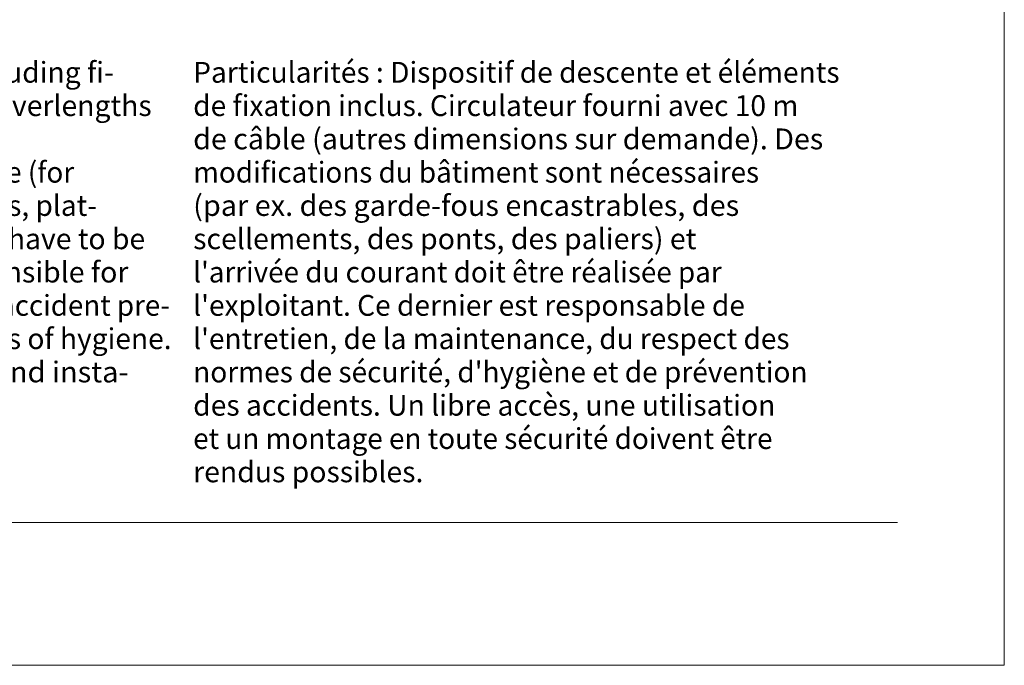
# Model space of a CAD drawing. Units: millimetres. Extents: x 0 to 210, y 0 to 297.
# Drawn here: x 127 to 210, y 0 to 54 of the extents above; entities that cross this region are included whole.
import ezdxf
from ezdxf.enums import TextEntityAlignment as Align

# ---------------------------------------------------------------- set-up
doc = ezdxf.new("R2010")
doc.units = ezdxf.units.MM
doc.header["$LTSCALE"] = 5
doc.linetypes.add('AUSGEZOGEN', pattern=[0])
doc.layers.add('Zeichnungsrahmen', color=7, linetype='Continuous')
doc.styles.add('Arial', font='arial.ttf')

# ---------------------------------------------------------------- blocks, each defined once
blk = doc.blocks.new('Planungshilfe_DE-EN-FR_nNn01')
at = {"layer": 'Zeichnungsrahmen', "color": 96, "linetype": 'AUSGEZOGEN', "lineweight": 18, "true_color": 0x008000}
for p, q in [((210, 0), (210, 297)), ((0, 0), (210, 0))]:
    blk.add_line(p, q, dxfattribs=at)
at = {"layer": 'Zeichnungsrahmen', "color": 136, "linetype": 'AUSGEZOGEN', "lineweight": 18, "true_color": 0x008080}
blk.add_line((19, 12), (201, 12), dxfattribs=at)
at = {"layer": 'Zeichnungsrahmen', "color": 96, "linetype": 'AUSGEZOGEN', "lineweight": 18, "true_color": 0x008000, "style": 'Arial'}
for s, width, p, p2 in [('Range of delivery: Lowering device including fi-', 1.019497, (83.022, 48.995), (135.063, 48.995)), ('xing elements. Mixer with 10 m cable (overlengths', 1.019662, (83.022, 46.195), (138.253, 46.195)), ('Necessary modifications of the structure (for', 1.019305, (83.022, 40.595), (131.73, 40.595)), ('example plug-in railings, covers, bridges, plat-', 1.01906, (83.022, 37.795), (133.655, 37.795)), ('forms) as well as the power supply will have to be', 1.019721, (83.022, 34.995), (137.703, 34.995)), ('provided by the user. The user is responsible for', 1.019208, (83.022, 32.195), (136.295, 32.195)), ('due operation and compliance with all accident pre-', 1.01969, (83.022, 29.395), (139.782, 29.395)), ('vention and safety regulations and rules of hygiene.', 1.019694, (83.022, 26.595), (139.925, 26.595)), ('Free access as well as safe operation and insta-', 1.019419, (83.022, 23.795), (136.306, 23.795))]:
    blk.add_text(s, height=1.75, dxfattribs=dict(at, width=width)).set_placement(p, p2, align=Align.FIT)
blk = doc.blocks.new('Plh167_nNn00')
blk.add_blockref('Planungshilfe_DE-EN-FR_nNn01', (0, 0))
blk = doc.blocks.new('Sprache_nNn086')
at = {"layer": 'Zeichnungsrahmen', "color": 96, "linetype": 'AUSGEZOGEN', "lineweight": 18, "true_color": 0x008000, "style": 'Arial'}
for s, width, p, p2 in [('Particularités : Dispositif de descente et éléments', 1.019511, (141.743, 48.995), (196.138, 48.995)), ('de fixation inclus. Circulateur fourni avec 10 m', 1.019436, (141.743, 46.195), (192.673, 46.195)), ('de câble (autres dimensions sur demande). Des', 1.019694, (141.743, 43.395), (194.763, 43.395)), ('modifications du bâtiment sont nécessaires', 1.01963, (141.743, 40.595), (189.362, 40.595)), ('(par ex. des garde-fous encastrables, des', 1.019351, (141.743, 37.795), (187.69, 37.795)), ('scellements, des ponts, des paliers) et', 1.01942, (141.743, 34.995), (184.093, 34.995)), ("l'arrivée du courant doit être réalisée par", 1.019094, (141.743, 32.195), (186.216, 32.195)), ("l'exploitant. Ce dernier est responsable de", 1.01952, (141.743, 29.395), (188.174, 29.395)), ("l'entretien, de la maintenance, du respect des", 1.019752, (141.743, 26.595), (191.925, 26.595)), ("normes de sécurité, d'hygiène et de prévention", 1.019669, (141.743, 23.795), (193.443, 23.795)), ('des accidents. Un libre accès, une utilisation', 1.019429, (141.743, 20.995), (190.737, 20.995)), ('et un montage en toute sécurité doivent être', 1.020039, (141.743, 18.195), (190.495, 18.195)), ('rendus possibles.', 1.019164, (141.743, 15.395), (161.114, 15.395))]:
    blk.add_text(s, height=1.75, dxfattribs=dict(at, width=width)).set_placement(p, p2, align=Align.FIT)

msp = doc.modelspace()

# ---------------------------------------------------------------- block references
for name in ['Plh167_nNn00', 'Sprache_nNn086']:
    msp.add_blockref(name, (0, 0))

doc.saveas('drawing.dxf')
